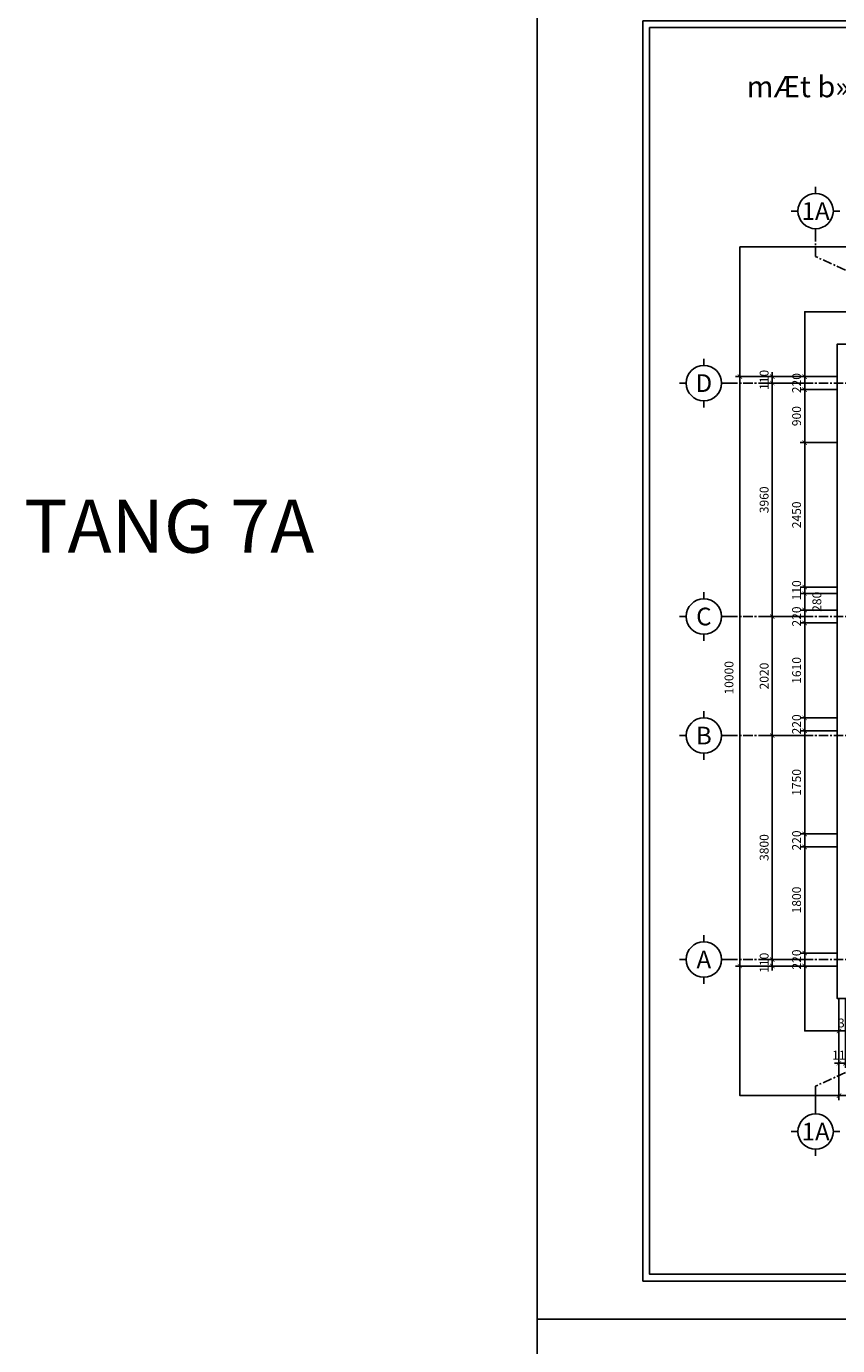
# Model space of a CAD drawing. Units: inches. Extents: x 697548 to 1447468, y -741492 to -102958.
# Drawn here: x 697548 to 711304, y -380546 to -358162 of the extents above; entities that cross this region are included whole.
import ezdxf
from ezdxf.enums import TextEntityAlignment as Align

# ---------------------------------------------------------------- set-up
doc = ezdxf.new("R2010")
doc.units = ezdxf.units.IN
doc.header["$LTSCALE"] = 3.2
doc.header["$MEASUREMENT"] = 0
doc.linetypes.add('CENTERX2', pattern=[4, 2.5, -0.5, 0.5, -0.5])
doc.layers.get('0').update_dxf_attribs({"linetype": 'CONTINUOUS'})
doc.layers.get('DEFPOINTS').update_dxf_attribs({"linetype": 'CONTINUOUS'})
doc.layers.add('dim', color=251, linetype='CONTINUOUS', lineweight=18)
for name, color, linetype in [('khung', 1, 'CONTINUOUS'), ('KICHTHUOC', 1, 'CONTINUOUS'), ('KYHIEU', 1, 'CONTINUOUS'), ('TEXT', 7, 'CONTINUOUS'), ('TEXT - TEN KHU VUC', 7, 'CONTINUOUS'), ('TRUC', 5, 'CENTERX2')]:
    doc.layers.add(name, color=color, linetype=linetype)
doc.styles.add('ACA-AVH', font='VHAVAN_0.TTF')
doc.styles.add('ARIAL', font='arial_0.ttf')
doc.styles.add('AVANTH-KT', font='VHAVAN_0.TTF')
doc.dimstyles.new('1-75', dxfattribs={"dimscale": 0.75, "dimtxt": 200, "dimasz": 100, "dimexe": 100, "dimexo": 0, "dimgap": 80, "dimtad": 1, "dimdec": 0, "dimdsep": 46, "dimtxsty": 'ACA-AVH', "dimblk": 'ARCHTICK', "dimcen": 2.5, "dimdle": 100, "dimclrd": 1, "dimclre": 1, "dimclrt": 7, "dimadec": 0, "dimazin": 2, "dimtfac": 1, "dimtdec": 0, "dimtix": 1, "dimtmove": 2, "dimatfit": 3, "dimldrblk": 'DOTSMALL', "dimfxl": 0, "dimtolj": 1, "dimtzin": 0, "dimarcsym": 0})

# ---------------------------------------------------------------- blocks, each defined once
blk = doc.blocks.new('khung ten')
at = {"layer": 'khung'}
for points in [[(2232426, -121439), (2232426, -99164), (2200926, -99164), (2200926, -121439)], [(2231676, -120689), (2231676, -99914), (2202801, -99914), (2202801, -120689)]]:
    blk.add_lwpolyline(points, close=True, dxfattribs=at)
at = {"layer": 'khung', "color": 8}
blk.add_lwpolyline([(2231789, -120801), (2231789, -99801), (2202689, -99801), (2202689, -120801)], close=True, dxfattribs=at)
blk = doc.blocks.new('KYHIEU-TRUCX')
at = {"layer": 'KICHTHUOC'}
for p, q in [((0, -250), (0, -400)), ((-400, -800), (-550, -800)), ((400, -800), (550, -800)), ((0, -1200), (0, -1350))]:
    blk.add_line(p, q, dxfattribs=at)
at = {"layer": 'KICHTHUOC', "color": 7}
blk.add_circle((0, -800), 400, dxfattribs=at)
at = {"layer": 'KICHTHUOC', "color": 7, "style": 'ACA-AVH', "flags": 4}
blk.add_attdef('X', text='', height=400, dxfattribs=at).set_placement((0, -800), align=Align.MIDDLE_CENTER)
blk = doc.blocks.new('_ArchTick')
at = {"color": 0, "linetype": 'ByBlock', "const_width": 0.15}
blk.add_lwpolyline([(-0.5, -0.5), (0.5, 0.5)], dxfattribs=at)
blk = doc.blocks.new('*D2205')
at = {"layer": 'DEFPOINTS', "color": 0}
for p in [(710196, -370195), (710746, -370195), (710746, -373995)]:
    blk.add_point(p, dxfattribs=at)
at = {"layer": 'KICHTHUOC', "color": 1, "lineweight": -2}
for p, q in [((710746, -370195), (710121, -370195)), ((710196, -374070), (710196, -370120)), ((710746, -373995), (710121, -373995))]:
    blk.add_line(p, q, dxfattribs=at)
at = {"layer": 'KICHTHUOC', "color": 1, "lineweight": -2, "xscale": 75, "yscale": 75, "zscale": 75}
for p, rotation in [((710196, -370195), 90), ((710196, -373995), 270)]:
    blk.add_blockref('_ArchTick', p, dxfattribs=dict(at, rotation=rotation))
at = {"layer": 'KICHTHUOC', "color": 7, "insert": (710058, -372095), "char_height": 150, "attachment_point": 5, "rotation": 90, "style": 'ACA-AVH'}
blk.add_mtext('\\A1;3800', dxfattribs=at)
blk = doc.blocks.new('_DOTSMALL')
at = {"color": 0, "linetype": 'ByBlock', "const_width": 0.5}
blk.add_lwpolyline([(-0.0625, 0, 1), (0.0625, 0, 1)], format="xyb", close=True, dxfattribs=at)
blk = doc.blocks.new('*D2206')
at = {"layer": 'DEFPOINTS', "color": 0}
for p in [(710196, -368175), (710746, -368175), (710746, -370195)]:
    blk.add_point(p, dxfattribs=at)
at = {"layer": 'KICHTHUOC', "color": 1, "lineweight": -2}
for p, q in [((710746, -368175), (710121, -368175)), ((710196, -370270), (710196, -368100)), ((710746, -370195), (710121, -370195))]:
    blk.add_line(p, q, dxfattribs=at)
at = {"layer": 'KICHTHUOC', "color": 1, "lineweight": -2, "xscale": 75, "yscale": 75, "zscale": 75}
for p, rotation in [((710196, -368175), 90), ((710196, -370195), 270)]:
    blk.add_blockref('_ArchTick', p, dxfattribs=dict(at, rotation=rotation))
at = {"layer": 'KICHTHUOC', "color": 7, "insert": (710058, -369185), "char_height": 150, "attachment_point": 5, "rotation": 90, "style": 'ACA-AVH'}
blk.add_mtext('\\A1;2020', dxfattribs=at)
blk = doc.blocks.new('*D2207')
at = {"layer": 'DEFPOINTS', "color": 0}
for p in [(710196, -364215), (710746, -364215), (710746, -368175)]:
    blk.add_point(p, dxfattribs=at)
at = {"layer": 'KICHTHUOC', "color": 1, "lineweight": -2}
for p, q in [((710196, -368250), (710196, -364140)), ((710746, -364215), (710121, -364215)), ((710746, -368175), (710121, -368175))]:
    blk.add_line(p, q, dxfattribs=at)
at = {"layer": 'KICHTHUOC', "color": 1, "lineweight": -2, "xscale": 75, "yscale": 75, "zscale": 75}
for p, rotation in [((710196, -364215), 90), ((710196, -368175), 270)]:
    blk.add_blockref('_ArchTick', p, dxfattribs=dict(at, rotation=rotation))
at = {"layer": 'KICHTHUOC', "color": 7, "insert": (710058, -366195), "char_height": 150, "attachment_point": 5, "rotation": 90, "style": 'ACA-AVH'}
blk.add_mtext('\\A1;3960', dxfattribs=at)
blk = doc.blocks.new('*D2208')
at = {"layer": 'DEFPOINTS', "color": 0}
for p in [(710196, -364105), (710746, -364105), (710746, -364215)]:
    blk.add_point(p, dxfattribs=at)
at = {"layer": 'KICHTHUOC', "color": 1, "lineweight": -2}
for p, q in [((710746, -364105), (710121, -364105)), ((710196, -364105), (710196, -364030)), ((710196, -364215), (710196, -364105)), ((710746, -364215), (710121, -364215)), ((710196, -364215), (710196, -364290))]:
    blk.add_line(p, q, dxfattribs=at)
at = {"layer": 'KICHTHUOC', "color": 1, "lineweight": -2, "xscale": 75, "yscale": 75, "zscale": 75}
for p, rotation in [((710196, -364105), 270), ((710196, -364215), 90)]:
    blk.add_blockref('_ArchTick', p, dxfattribs=dict(at, rotation=rotation))
at = {"layer": 'KICHTHUOC', "color": 7, "insert": (710058, -364160), "char_height": 150, "attachment_point": 5, "rotation": 90, "style": 'ACA-AVH'}
blk.add_mtext('\\A1;110', dxfattribs=at)
blk = doc.blocks.new('*D2209')
at = {"layer": 'DEFPOINTS', "color": 0}
for p in [(710196, -373995), (710746, -373995), (710746, -374105)]:
    blk.add_point(p, dxfattribs=at)
at = {"layer": 'KICHTHUOC', "color": 1, "lineweight": -2}
for p, q in [((710746, -373995), (710121, -373995)), ((710196, -373995), (710196, -373920)), ((710196, -374105), (710196, -373995)), ((710746, -374105), (710121, -374105)), ((710196, -374105), (710196, -374180))]:
    blk.add_line(p, q, dxfattribs=at)
at = {"layer": 'KICHTHUOC', "color": 1, "lineweight": -2, "xscale": 75, "yscale": 75, "zscale": 75}
for p, rotation in [((710196, -373995), 270), ((710196, -374105), 90)]:
    blk.add_blockref('_ArchTick', p, dxfattribs=dict(at, rotation=rotation))
at = {"layer": 'KICHTHUOC', "color": 7, "insert": (710058, -374050), "char_height": 150, "attachment_point": 5, "rotation": 90, "style": 'ACA-AVH'}
blk.add_mtext('\\A1;110', dxfattribs=at)
blk = doc.blocks.new('*D2210')
at = {"layer": 'DEFPOINTS', "color": 0}
for p in [(710746, -364105), (709646, -374105), (710746, -374105)]:
    blk.add_point(p, dxfattribs=at)
at = {"layer": 'KICHTHUOC', "color": 1, "lineweight": -2}
for p, q in [((710746, -364105), (709571, -364105)), ((709646, -364030), (709646, -374180)), ((710746, -374105), (709571, -374105))]:
    blk.add_line(p, q, dxfattribs=at)
at = {"layer": 'KICHTHUOC', "color": 1, "lineweight": -2, "xscale": 75, "yscale": 75, "zscale": 75}
for p, rotation in [((709646, -364105), 90), ((709646, -374105), 270)]:
    blk.add_blockref('_ArchTick', p, dxfattribs=dict(at, rotation=rotation))
at = {"layer": 'KICHTHUOC', "color": 7, "insert": (709462, -369215), "char_height": 150, "attachment_point": 5, "rotation": 90, "style": 'ACA-AVH'}
blk.add_mtext('\\A1;10000', dxfattribs=at)
blk = doc.blocks.new('*D2240')
at = {"layer": 'DEFPOINTS', "color": 0}
for p in [(711326, -374655), (728396, -374655), (728396, -376305)]:
    blk.add_point(p, dxfattribs=at)
at = {"layer": 'KICHTHUOC', "color": 1, "lineweight": -2}
for p, q in [((711326, -374655), (711326, -376380)), ((728396, -374655), (728396, -376380)), ((711251, -376305), (728471, -376305))]:
    blk.add_line(p, q, dxfattribs=at)
at = {"layer": 'KICHTHUOC', "color": 1, "lineweight": -2, "xscale": 75, "yscale": 75, "zscale": 75, "rotation": 180}
blk.add_blockref('_ArchTick', (711326, -376305), dxfattribs=at)
at = {"layer": 'KICHTHUOC', "color": 1, "lineweight": -2, "xscale": 75, "yscale": 75, "zscale": 75}
blk.add_blockref('_ArchTick', (728396, -376305), dxfattribs=at)
at = {"layer": 'KICHTHUOC', "color": 7, "insert": (719861, -376167), "char_height": 150, "attachment_point": 5, "style": 'ACA-AVH'}
blk.add_mtext('\\A1;17070', dxfattribs=at)
blk = doc.blocks.new('*D2242')
at = {"layer": 'DEFPOINTS', "color": 0}
for p in [(711296, -364105), (710746, -364325), (711296, -364325)]:
    blk.add_point(p, dxfattribs=at)
at = {"layer": 'KICHTHUOC', "color": 1, "lineweight": -2}
for p, q in [((711296, -364105), (710671, -364105)), ((710746, -364105), (710746, -364030)), ((710746, -364105), (710746, -364325)), ((711296, -364325), (710671, -364325)), ((710746, -364325), (710746, -364400))]:
    blk.add_line(p, q, dxfattribs=at)
at = {"layer": 'KICHTHUOC', "color": 1, "lineweight": -2, "xscale": 75, "yscale": 75, "zscale": 75}
for p, rotation in [((710746, -364105), 270), ((710746, -364325), 90)]:
    blk.add_blockref('_ArchTick', p, dxfattribs=dict(at, rotation=rotation))
at = {"layer": 'KICHTHUOC', "color": 7, "insert": (710608, -364215), "char_height": 150, "attachment_point": 5, "rotation": 90, "style": 'ACA-AVH'}
blk.add_mtext('\\A1;220', dxfattribs=at)
blk = doc.blocks.new('*D2243')
at = {"layer": 'DEFPOINTS', "color": 0}
for p in [(711296, -364325), (710746, -365225), (711296, -365225)]:
    blk.add_point(p, dxfattribs=at)
at = {"layer": 'KICHTHUOC', "color": 1, "lineweight": -2}
for p, q in [((711296, -364325), (710671, -364325)), ((710746, -364250), (710746, -365300)), ((711296, -365225), (710671, -365225))]:
    blk.add_line(p, q, dxfattribs=at)
at = {"layer": 'KICHTHUOC', "color": 1, "lineweight": -2, "xscale": 75, "yscale": 75, "zscale": 75}
for p, rotation in [((710746, -364325), 90), ((710746, -365225), 270)]:
    blk.add_blockref('_ArchTick', p, dxfattribs=dict(at, rotation=rotation))
at = {"layer": 'KICHTHUOC', "color": 7, "insert": (710608, -364775), "char_height": 150, "attachment_point": 5, "rotation": 90, "style": 'ACA-AVH'}
blk.add_mtext('\\A1;900', dxfattribs=at)
blk = doc.blocks.new('*D2244')
at = {"layer": 'DEFPOINTS', "color": 0}
for p in [(711296, -365225), (710746, -367675), (711296, -367675)]:
    blk.add_point(p, dxfattribs=at)
at = {"layer": 'KICHTHUOC', "color": 1, "lineweight": -2}
for p, q in [((711296, -365225), (710671, -365225)), ((710746, -365150), (710746, -367750)), ((711296, -367675), (710671, -367675))]:
    blk.add_line(p, q, dxfattribs=at)
at = {"layer": 'KICHTHUOC', "color": 1, "lineweight": -2, "xscale": 75, "yscale": 75, "zscale": 75}
for p, rotation in [((710746, -365225), 90), ((710746, -367675), 270)]:
    blk.add_blockref('_ArchTick', p, dxfattribs=dict(at, rotation=rotation))
at = {"layer": 'KICHTHUOC', "color": 7, "insert": (710608, -366450), "char_height": 150, "attachment_point": 5, "rotation": 90, "style": 'ACA-AVH'}
blk.add_mtext('\\A1;2450', dxfattribs=at)
blk = doc.blocks.new('*D2245')
at = {"layer": 'DEFPOINTS', "color": 0}
for p in [(711296, -367675), (710746, -367785), (711296, -367785)]:
    blk.add_point(p, dxfattribs=at)
at = {"layer": 'KICHTHUOC', "color": 1, "lineweight": -2}
for p, q in [((711296, -367675), (710671, -367675)), ((710746, -367675), (710746, -367600)), ((710746, -367675), (710746, -367785)), ((711296, -367785), (710671, -367785)), ((710746, -367785), (710746, -367860))]:
    blk.add_line(p, q, dxfattribs=at)
at = {"layer": 'KICHTHUOC', "color": 1, "lineweight": -2, "xscale": 75, "yscale": 75, "zscale": 75}
for p, rotation in [((710746, -367675), 270), ((710746, -367785), 90)]:
    blk.add_blockref('_ArchTick', p, dxfattribs=dict(at, rotation=rotation))
at = {"layer": 'KICHTHUOC', "color": 7, "insert": (710608, -367730), "char_height": 150, "attachment_point": 5, "rotation": 90, "style": 'ACA-AVH'}
blk.add_mtext('\\A1;110', dxfattribs=at)
blk = doc.blocks.new('*D2246')
at = {"layer": 'DEFPOINTS', "color": 0}
for p in [(711296, -367785), (710746, -368065), (711296, -368065)]:
    blk.add_point(p, dxfattribs=at)
at = {"layer": 'KICHTHUOC', "color": 1, "lineweight": -2}
for p, q in [((710746, -367710), (710746, -368140)), ((711296, -367785), (710671, -367785)), ((711296, -368065), (710671, -368065))]:
    blk.add_line(p, q, dxfattribs=at)
at = {"layer": 'KICHTHUOC', "color": 1, "lineweight": -2, "xscale": 75, "yscale": 75, "zscale": 75}
for p, rotation in [((710746, -367785), 90), ((710746, -368065), 270)]:
    blk.add_blockref('_ArchTick', p, dxfattribs=dict(at, rotation=rotation))
at = {"layer": 'KICHTHUOC', "color": 7, "insert": (710952, -367925), "char_height": 150, "attachment_point": 5, "rotation": 90, "style": 'ACA-AVH'}
blk.add_mtext('\\A1;280', dxfattribs=at)
blk = doc.blocks.new('*D2247')
at = {"layer": 'DEFPOINTS', "color": 0}
for p in [(711296, -368065), (710746, -368285), (711296, -368285)]:
    blk.add_point(p, dxfattribs=at)
at = {"layer": 'KICHTHUOC', "color": 1, "lineweight": -2}
for p, q in [((710746, -368065), (710746, -367990)), ((711296, -368065), (710671, -368065)), ((710746, -368065), (710746, -368285)), ((711296, -368285), (710671, -368285)), ((710746, -368285), (710746, -368360))]:
    blk.add_line(p, q, dxfattribs=at)
at = {"layer": 'KICHTHUOC', "color": 1, "lineweight": -2, "xscale": 75, "yscale": 75, "zscale": 75}
for p, rotation in [((710746, -368065), 270), ((710746, -368285), 90)]:
    blk.add_blockref('_ArchTick', p, dxfattribs=dict(at, rotation=rotation))
at = {"layer": 'KICHTHUOC', "color": 7, "insert": (710608, -368175), "char_height": 150, "attachment_point": 5, "rotation": 90, "style": 'ACA-AVH'}
blk.add_mtext('\\A1;220', dxfattribs=at)
blk = doc.blocks.new('*D2248')
at = {"layer": 'DEFPOINTS', "color": 0}
for p in [(711296, -368285), (710746, -369895), (711296, -369895)]:
    blk.add_point(p, dxfattribs=at)
at = {"layer": 'KICHTHUOC', "color": 1, "lineweight": -2}
for p, q in [((710746, -368210), (710746, -369970)), ((711296, -368285), (710671, -368285)), ((711296, -369895), (710671, -369895))]:
    blk.add_line(p, q, dxfattribs=at)
at = {"layer": 'KICHTHUOC', "color": 1, "lineweight": -2, "xscale": 75, "yscale": 75, "zscale": 75}
for p, rotation in [((710746, -368285), 90), ((710746, -369895), 270)]:
    blk.add_blockref('_ArchTick', p, dxfattribs=dict(at, rotation=rotation))
at = {"layer": 'KICHTHUOC', "color": 7, "insert": (710608, -369090), "char_height": 150, "attachment_point": 5, "rotation": 90, "style": 'ACA-AVH'}
blk.add_mtext('\\A1;1610', dxfattribs=at)
blk = doc.blocks.new('*D2249')
at = {"layer": 'DEFPOINTS', "color": 0}
for p in [(711296, -369895), (710746, -370115), (711296, -370115)]:
    blk.add_point(p, dxfattribs=at)
at = {"layer": 'KICHTHUOC', "color": 1, "lineweight": -2}
for p, q in [((711296, -369895), (710671, -369895)), ((710746, -369895), (710746, -369820)), ((710746, -369895), (710746, -370115)), ((711296, -370115), (710671, -370115)), ((710746, -370115), (710746, -370190))]:
    blk.add_line(p, q, dxfattribs=at)
at = {"layer": 'KICHTHUOC', "color": 1, "lineweight": -2, "xscale": 75, "yscale": 75, "zscale": 75}
for p, rotation in [((710746, -369895), 270), ((710746, -370115), 90)]:
    blk.add_blockref('_ArchTick', p, dxfattribs=dict(at, rotation=rotation))
at = {"layer": 'KICHTHUOC', "color": 7, "insert": (710608, -370005), "char_height": 150, "attachment_point": 5, "rotation": 90, "style": 'ACA-AVH'}
blk.add_mtext('\\A1;220', dxfattribs=at)
blk = doc.blocks.new('*D2250')
at = {"layer": 'DEFPOINTS', "color": 0}
for p in [(711296, -370115), (710746, -371865), (711296, -371865)]:
    blk.add_point(p, dxfattribs=at)
at = {"layer": 'KICHTHUOC', "color": 1, "lineweight": -2}
for p, q in [((711296, -370115), (710671, -370115)), ((710746, -370040), (710746, -371940)), ((711296, -371865), (710671, -371865))]:
    blk.add_line(p, q, dxfattribs=at)
at = {"layer": 'KICHTHUOC', "color": 1, "lineweight": -2, "xscale": 75, "yscale": 75, "zscale": 75}
for p, rotation in [((710746, -370115), 90), ((710746, -371865), 270)]:
    blk.add_blockref('_ArchTick', p, dxfattribs=dict(at, rotation=rotation))
at = {"layer": 'KICHTHUOC', "color": 7, "insert": (710608, -370990), "char_height": 150, "attachment_point": 5, "rotation": 90, "style": 'ACA-AVH'}
blk.add_mtext('\\A1;1750', dxfattribs=at)
blk = doc.blocks.new('*D2251')
at = {"layer": 'DEFPOINTS', "color": 0}
for p in [(711296, -371865), (710746, -372085), (711296, -372085)]:
    blk.add_point(p, dxfattribs=at)
at = {"layer": 'KICHTHUOC', "color": 1, "lineweight": -2}
for p, q in [((710746, -371865), (710746, -371790)), ((711296, -371865), (710671, -371865)), ((710746, -371865), (710746, -372085)), ((711296, -372085), (710671, -372085)), ((710746, -372085), (710746, -372160))]:
    blk.add_line(p, q, dxfattribs=at)
at = {"layer": 'KICHTHUOC', "color": 1, "lineweight": -2, "xscale": 75, "yscale": 75, "zscale": 75}
for p, rotation in [((710746, -371865), 270), ((710746, -372085), 90)]:
    blk.add_blockref('_ArchTick', p, dxfattribs=dict(at, rotation=rotation))
at = {"layer": 'KICHTHUOC', "color": 7, "insert": (710608, -371975), "char_height": 150, "attachment_point": 5, "rotation": 90, "style": 'ACA-AVH'}
blk.add_mtext('\\A1;220', dxfattribs=at)
blk = doc.blocks.new('*D2252')
at = {"layer": 'DEFPOINTS', "color": 0}
for p in [(711296, -372085), (710746, -373885), (711296, -373885)]:
    blk.add_point(p, dxfattribs=at)
at = {"layer": 'KICHTHUOC', "color": 1, "lineweight": -2}
for p, q in [((710746, -372010), (710746, -373960)), ((711296, -372085), (710671, -372085)), ((711296, -373885), (710671, -373885))]:
    blk.add_line(p, q, dxfattribs=at)
at = {"layer": 'KICHTHUOC', "color": 1, "lineweight": -2, "xscale": 75, "yscale": 75, "zscale": 75}
for p, rotation in [((710746, -372085), 90), ((710746, -373885), 270)]:
    blk.add_blockref('_ArchTick', p, dxfattribs=dict(at, rotation=rotation))
at = {"layer": 'KICHTHUOC', "color": 7, "insert": (710608, -372985), "char_height": 150, "attachment_point": 5, "rotation": 90, "style": 'ACA-AVH'}
blk.add_mtext('\\A1;1800', dxfattribs=at)
blk = doc.blocks.new('*D2253')
at = {"layer": 'DEFPOINTS', "color": 0}
for p in [(711296, -373885), (710746, -374105), (711296, -374105)]:
    blk.add_point(p, dxfattribs=at)
at = {"layer": 'KICHTHUOC', "color": 1, "lineweight": -2}
for p, q in [((710746, -373885), (710746, -373810)), ((711296, -373885), (710671, -373885)), ((710746, -373885), (710746, -374105)), ((711296, -374105), (710671, -374105)), ((710746, -374105), (710746, -374180))]:
    blk.add_line(p, q, dxfattribs=at)
at = {"layer": 'KICHTHUOC', "color": 1, "lineweight": -2, "xscale": 75, "yscale": 75, "zscale": 75}
for p, rotation in [((710746, -373885), 270), ((710746, -374105), 90)]:
    blk.add_blockref('_ArchTick', p, dxfattribs=dict(at, rotation=rotation))
at = {"layer": 'KICHTHUOC', "color": 7, "insert": (710608, -373995), "char_height": 150, "attachment_point": 5, "rotation": 90, "style": 'ACA-AVH'}
blk.add_mtext('\\A1;220', dxfattribs=at)
blk = doc.blocks.new('*D2261')
at = {"layer": 'DEFPOINTS', "color": 0}
for p in [(711326, -374655), (711646, -374655), (711326, -375207)]:
    blk.add_point(p, dxfattribs=at)
at = {"layer": 'KICHTHUOC', "color": 1, "lineweight": -2}
for p, q in [((711326, -374655), (711326, -375282)), ((711646, -374655), (711646, -375282)), ((711721, -375207), (711251, -375207))]:
    blk.add_line(p, q, dxfattribs=at)
at = {"layer": 'KICHTHUOC', "color": 1, "lineweight": -2, "xscale": 75, "yscale": 75, "zscale": 75, "rotation": 180}
blk.add_blockref('_ArchTick', (711326, -375207), dxfattribs=at)
at = {"layer": 'KICHTHUOC', "color": 1, "lineweight": -2, "xscale": 75, "yscale": 75, "zscale": 75}
blk.add_blockref('_ArchTick', (711646, -375207), dxfattribs=at)
at = {"layer": 'KICHTHUOC', "color": 7, "insert": (711481, -375072), "char_height": 150, "attachment_point": 5, "style": 'ACA-AVH'}
blk.add_mtext('\\A1;320', dxfattribs=at)
blk = doc.blocks.new('*D2262')
at = {"layer": 'DEFPOINTS', "color": 0}
for p in [(711326, -374655), (711436, -374655), (711326, -375755)]:
    blk.add_point(p, dxfattribs=at)
at = {"layer": 'KICHTHUOC', "color": 1, "lineweight": -2}
for p, q in [((711326, -374655), (711326, -375830)), ((711436, -374655), (711436, -375830)), ((711326, -375755), (711251, -375755)), ((711436, -375755), (711326, -375755)), ((711436, -375755), (711511, -375755))]:
    blk.add_line(p, q, dxfattribs=at)
at = {"layer": 'KICHTHUOC', "color": 1, "lineweight": -2, "xscale": 75, "yscale": 75, "zscale": 75}
blk.add_blockref('_ArchTick', (711326, -375755), dxfattribs=at)
at = {"layer": 'KICHTHUOC', "color": 1, "lineweight": -2, "xscale": 75, "yscale": 75, "zscale": 75, "rotation": 180}
blk.add_blockref('_ArchTick', (711436, -375755), dxfattribs=at)
at = {"layer": 'KICHTHUOC', "color": 7, "insert": (711381, -375617), "char_height": 150, "attachment_point": 5, "style": 'ACA-AVH'}
blk.add_mtext('\\A1;110', dxfattribs=at)

msp = doc.modelspace()

# ---------------------------------------------------------------- linework, layer by layer
at = {"layer": 'DEFPOINTS', "color": 250}
for points in [[(731093.7082, -361905.0078), (731093.7082, -376305.0078), (709645.7648, -376305.0078), (709645.7648, -361905.0078)], [(729993.7082, -363005.0078), (729993.7082, -375205.0078), (710745.7648, -375205.0078), (710745.7648, -363005.0078)], [(729443.7082, -363555.0078), (729443.7082, -374655.0078), (711295.7648, -374655.0078), (711295.7648, -363555.0078)]]:
    msp.add_lwpolyline(points, close=True, dxfattribs=at)
at = {"layer": 'TRUC', "ltscale": 20}
for p, q in [((710931.4211, -362068.8364), (710931.4211, -361708.7565)), ((711435.7648, -362296.9937), (710931.4211, -362068.8364)), ((709448.1175, -364215.0078), (731291.3555, -364215.0078)), ((709448.1175, -368175.0078), (731291.3555, -368175.0078)), ((709448.1175, -370195.0078), (731291.3555, -370195.0078)), ((709448.1175, -373995.0078), (731291.3555, -373995.0078)), ((711435.7648, -375914.418), (710931.4211, -376142.5753))]:
    msp.add_line(p, q, dxfattribs=at)
at = {"layer": 'TRUC'}
msp.add_line((710931.4211, -376142.5753), (710931.4211, -376502.6552), dxfattribs=at)

# ---------------------------------------------------------------- block references
at = {"layer": 'dim', "xscale": 1.018181818150333, "yscale": 1.018181818150333, "zscale": 1.018181818150333}
for p in [(-1534735.5806, -256452.9484), (-1534735.5806, -279132.9484)]:
    msp.add_blockref('khung ten', p, dxfattribs=at)
at = {"layer": 'KYHIEU'}
ref = msp.add_blockref('KYHIEU-TRUCX', (710931.4211, -361894.8142), dxfattribs=dict(at, xscale=-0.75, yscale=0.75, zscale=0.75, rotation=180))
ref.add_attrib('X', '1A', dxfattribs={"layer": 'KICHTHUOC', "color": 7, "height": 300, "style": 'ACA-AVH', "flags": 4}).set_placement((710931.4211, -361294.8142), align=Align.MIDDLE_CENTER)
ref = msp.add_blockref('KYHIEU-TRUCX', (709635.6175, -364215.0078), dxfattribs=dict(at, xscale=0.75, yscale=0.75, zscale=0.75, rotation=269.9999999999999))
ref.add_attrib('X', 'D', dxfattribs={"layer": 'KICHTHUOC', "color": 7, "height": 300, "style": 'ACA-AVH', "flags": 4}).set_placement((709035.6175, -364215.0078), align=Align.MIDDLE_CENTER)
ref = msp.add_blockref('KYHIEU-TRUCX', (709635.6175, -368175.0078), dxfattribs=dict(at, xscale=0.75, yscale=0.75, zscale=0.75, rotation=269.9999999999999))
ref.add_attrib('X', 'C', dxfattribs={"layer": 'KICHTHUOC', "color": 7, "height": 300, "style": 'ACA-AVH', "flags": 4}).set_placement((709035.6175, -368175.0078), align=Align.MIDDLE_CENTER)
ref = msp.add_blockref('KYHIEU-TRUCX', (709635.6175, -370195.0078), dxfattribs=dict(at, xscale=0.75, yscale=0.75, zscale=0.75, rotation=269.9999999999999))
ref.add_attrib('X', 'B', dxfattribs={"layer": 'KICHTHUOC', "color": 7, "height": 300, "style": 'ACA-AVH', "flags": 4}).set_placement((709035.6175, -370195.0078), align=Align.MIDDLE_CENTER)
ref = msp.add_blockref('KYHIEU-TRUCX', (709635.6175, -373995.0078), dxfattribs=dict(at, xscale=0.75, yscale=0.75, zscale=0.75, rotation=269.9999999999999))
ref.add_attrib('X', 'A', dxfattribs={"layer": 'KICHTHUOC', "color": 7, "height": 300, "style": 'ACA-AVH', "flags": 4}).set_placement((709035.6175, -373995.0078), align=Align.MIDDLE_CENTER)
ref = msp.add_blockref('KYHIEU-TRUCX', (710931.4211, -377515.1088), dxfattribs=dict(at, xscale=-0.75, yscale=0.75, zscale=0.75, rotation=180))
ref.add_attrib('X', '1A', dxfattribs={"layer": 'KICHTHUOC', "color": 7, "height": 300, "style": 'ACA-AVH', "flags": 4}).set_placement((710931.4211, -376915.1088), align=Align.MIDDLE_CENTER)

# ---------------------------------------------------------------- texts
at = {"layer": 'TEXT', "style": 'AVANTH-KT'}
msp.add_text('%%UmÆt b»ng néi thÊt tÇng 7a', height=360, dxfattribs=at).set_placement((709760.1135, -359364.4581))
at = {"layer": 'TEXT - TEN KHU VUC', "color": 1, "style": 'ARIAL'}
msp.add_text('TANG 7A', height=900, dxfattribs=at).set_placement((697509.5988, -366642.2775), align=Align.MIDDLE_LEFT)

# ---------------------------------------------------------------- dimensions: what is measured, and where the dimension line sits
at = {"layer": 'KICHTHUOC'}
dim = msp.add_linear_dim(base=(709645.7648, -374105.0078), p1=(710745.7648, -364105.0078), p2=(710745.7648, -374105.0078), angle=90, dimstyle='1-75', override={"dimtxsty": 'ACA-AVH'}, dxfattribs=at)
dim.commit()
dim.dimension.update_dxf_attribs({"geometry": '*D2210', "text_midpoint": (709462.3279, -369215.0078), "dimtype": 160})
for base, p1, p2, picture, middle in [((710195.7648, -364105.0078), (710745.7648, -364215.0078), (710745.7648, -364105.0078), '*D2208', (710058.1872, -364160.0078)), ((710195.7648, -364215.0078), (710745.7648, -368175.0078), (710745.7648, -364215.0078), '*D2207', (710058.1872, -366195.0078)), ((710195.7648, -368175.0078), (710745.7648, -370195.0078), (710745.7648, -368175.0078), '*D2206', (710058.1872, -369185.0078)), ((710195.7648, -370195.0078), (710745.7648, -373995.0078), (710745.7648, -370195.0078), '*D2205', (710058.1872, -372095.0078)), ((710195.7648, -373995.0078), (710745.7648, -374105.0078), (710745.7648, -373995.0078), '*D2209', (710058.1872, -374050.0078))]:
    dim = msp.add_linear_dim(base=base, p1=p1, p2=p2, angle=90, dimstyle='1-75', override={"dimtxsty": 'ACA-AVH'}, dxfattribs=at)
    dim.commit()
    dim.dimension.update_dxf_attribs({"geometry": picture, "text_midpoint": middle})
for base, p1, p2, picture, middle in [((710745.7648, -364325.0078), (711295.7648, -364105.0078), (711295.7648, -364325.0078), '*D2242', (710608.1872, -364215.0078)), ((710745.7648, -365225.0078), (711295.7648, -364325.0078), (711295.7648, -365225.0078), '*D2243', (710608.1872, -364775.0078)), ((710745.7648, -367675.0078), (711295.7648, -365225.0078), (711295.7648, -367675.0078), '*D2244', (710608.1872, -366450.0078)), ((710745.7648, -367785.0078), (711295.7648, -367675.0078), (711295.7648, -367785.0078), '*D2245', (710608.1872, -367730.0078)), ((710745.7648, -368285.0078), (711295.7648, -368065.0078), (711295.7648, -368285.0078), '*D2247', (710608.1872, -368175.0078)), ((710745.7648, -369895.0078), (711295.7648, -368285.0078), (711295.7648, -369895.0078), '*D2248', (710608.1872, -369090.0078)), ((710745.7648, -370115.0078), (711295.7648, -369895.0078), (711295.7648, -370115.0078), '*D2249', (710608.1872, -370005.0078)), ((710745.7648, -371865.0078), (711295.7648, -370115.0078), (711295.7648, -371865.0078), '*D2250', (710608.1872, -370990.0078)), ((710745.7648, -372085.0078), (711295.7648, -371865.0078), (711295.7648, -372085.0078), '*D2251', (710608.1872, -371975.0078)), ((710745.7648, -373885.0078), (711295.7648, -372085.0078), (711295.7648, -373885.0078), '*D2252', (710608.1872, -372985.0078)), ((710745.7648, -374105.0078), (711295.7648, -373885.0078), (711295.7648, -374105.0078), '*D2253', (710608.1872, -373995.0078))]:
    dim = msp.add_linear_dim(base=base, p1=p1, p2=p2, angle=90, dimstyle='1-75', dxfattribs=at)
    dim.commit()
    dim.dimension.update_dxf_attribs({"geometry": picture, "text_midpoint": middle})
dim = msp.add_linear_dim(base=(710745.7648, -368065.0078), p1=(711295.7648, -367785.0078), p2=(711295.7648, -368065.0078), angle=90, dimstyle='1-75', dxfattribs=at)
dim.commit()
dim.dimension.update_dxf_attribs({"geometry": '*D2246', "text_midpoint": (710951.953, -367925.0078), "dimtype": 160})
for base, p1, p2, picture, middle in [((711325.7648, -375755.0078), (711435.7648, -374655.0078), (711325.7648, -374655.0078), '*D2262', (711380.7648, -375617.4302)), ((728395.7648, -376305.0078), (711325.7648, -374655.0078), (728395.7648, -374655.0078), '*D2240', (719860.7648, -376167.4302))]:
    dim = msp.add_linear_dim(base=base, p1=p1, p2=p2, dimstyle='1-75', dxfattribs=at)
    dim.commit()
    dim.dimension.update_dxf_attribs({"geometry": picture, "text_midpoint": middle})
dim = msp.add_linear_dim(base=(711325.7648, -375206.7889), p1=(711645.7648, -374655.0078), p2=(711325.7648, -374655.0078), dimstyle='1-75', dxfattribs=at)
dim.commit()
dim.dimension.update_dxf_attribs({"geometry": '*D2261', "text_midpoint": (711481.2442, -375071.9808), "dimtype": 160})

doc.saveas('drawing.dxf')
